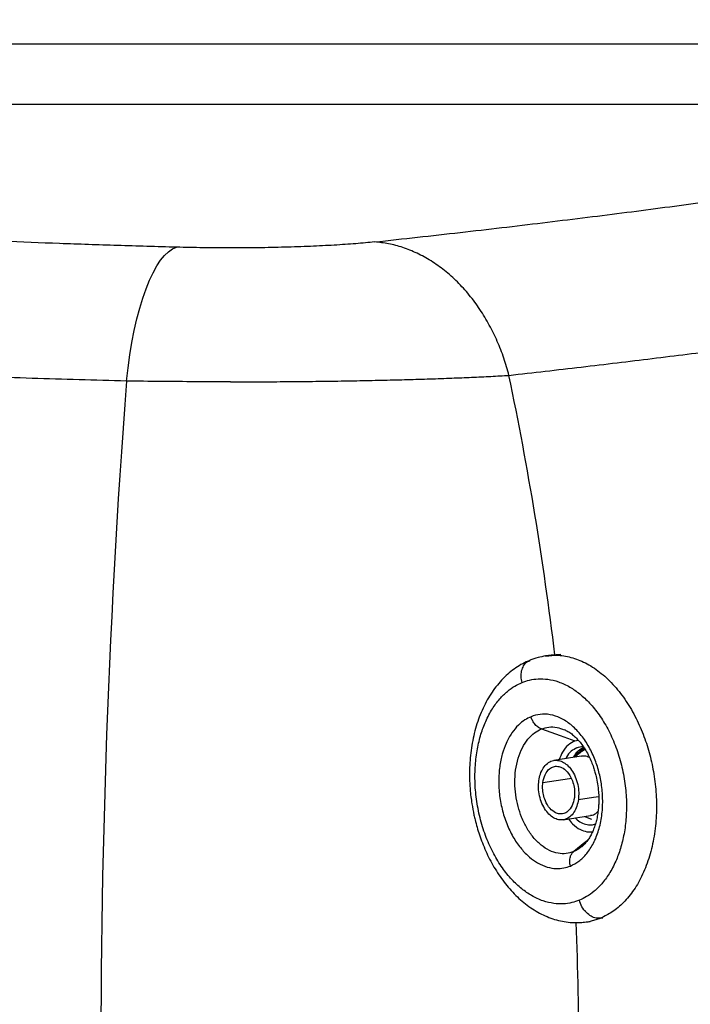
# Model space of a CAD drawing. Units: millimetres. Extents: x 632 to 6665, y 553 to 4560.
# Drawn here: x 2383 to 2604, y 3919 to 4243 of the extents above; entities that cross this region are included whole.
import ezdxf

# ---------------------------------------------------------------- set-up
doc = ezdxf.new("R2010")
doc.units = ezdxf.units.MM
doc.header["$PDSIZE"] = -1
doc.styles.get("Standard").update_dxf_attribs({"font": 'arial.ttf'})
doc.dimstyles.new('ISO-25', dxfattribs={"dimtxt": 60, "dimasz": 55, "dimexe": 40, "dimexo": 40, "dimgap": 10, "dimtad": 0, "dimdsep": 46, "dimtxsty": 'Standard', "dimcen": 2.5, "dimclrd": 8, "dimclre": 8, "dimadec": 0, "dimazin": 0, "dimtfac": 1, "dimtmove": 0, "dimatfit": 3, "dimfxl": 1, "dimtfill": 1, "dimarcsym": 0})

# ---------------------------------------------------------------- blocks, each defined once
blk = doc.blocks.new('*D15')
at = {"color": 8, "lineweight": -2, "transparency": 16777216}
for p, q in [((875.05, 4226.26), (875.05, 4559.87)), ((3058.05, 4226.26), (3058.05, 4559.87)), ((930.05, 4519.87), (1866.45, 4519.87)), ((3003.05, 4519.87), (2066.66, 4519.87))]:
    blk.add_line(p, q, dxfattribs=at)
at = {"color": 8, "transparency": 16777216}
for points in [[(930.05, 4529.03), (930.05, 4510.7), (875.05, 4519.87)], [(3003.05, 4529.03), (3003.05, 4510.7), (3058.05, 4519.87)]]:
    blk.add_solid(points, dxfattribs=at)
at = {"layer": 'Defpoints', "color": 0, "transparency": 16777216}
for p in [(3058.05, 4519.87), (875.05, 4186.26), (3058.05, 4186.26)]:
    blk.add_point(p, dxfattribs=at)
at = {"color": 0, "transparency": 16777216, "insert": (1966.55, 4519.87), "char_height": 60, "attachment_point": 5, "bg_fill": 3, "box_fill_scale": 1.1, "bg_fill_color": 256, "bg_fill_true_color": 13158600, "bg_fill_transparency": 0}
blk.add_mtext('2183', dxfattribs=at)

msp = doc.modelspace()

# ---------------------------------------------------------------- linework, layer by layer
for p, q in [((2746.629, 4235.25), (2279.043, 4235.25)), ((2746.629, 4215.324), (2279.043, 4215.324)), ((2557.774, 4034.008), (2555.989, 4033.727)), ((2561.016, 4034.153), (2557.777, 4033.981)), ((2565.669, 4005.783), (2566.709, 4005.995)), ((2567.658, 4000.711), (2558.735, 3999.308)), ((2561.811, 3979.747), (2570.735, 3981.15)), ((2568.509, 3971.546), (2568.078, 3971.129)), ((2569.216, 3949.628), (2568.866, 3949.61)), ((2570.005, 3946.186), (2574.099, 3947.358)), ((2574.099, 3947.358), (2574.857, 3947.477)), ((2569.759, 3946.173), (2570.005, 3946.186)), ((2569.762, 3946.146), (2570.614, 3946.28))]:
    msp.add_line(p, q)
at = {"flags": 128}
for points in [[(2417.912, 4124.269), (2418.417, 4128.643), (2419.016, 4132.899), (2419.704, 4137.014), (2420.478, 4140.962), (2421.333, 4144.722), (2422.265, 4148.271), (2423.268, 4151.588), (2424.335, 4154.654), (2425.461, 4157.451), (2426.64, 4159.963), (2427.864, 4162.175), (2429.126, 4164.074), (2430.418, 4165.649), (2431.734, 4166.891), (2433.066, 4167.793), (2434.405, 4168.349)], [(2554.589, 4009.663), (2560.794, 4007.49), (2565.669, 4005.783)], [(2568.419, 4003.814), (2567.422, 4003.657), (2566.277, 4003.477)], [(2555.085, 3992.008), (2563.831, 3993.383), (2564.381, 3993.47)], [(2566.773, 3986.418), (2571.771, 3987.204), (2573.485, 3987.474)], [(2568.87, 3980.857), (2570.177, 3980.237), (2571.064, 3979.916)], [(2570.114, 3973.378), (2568.857, 3972.322), (2565.234, 3969.278)]]:
    msp.add_lwpolyline(points, dxfattribs=at)
for centre, radius, start, end in [((1486.362, 3905.161), 1080.387, 6.852389, 11.802751), ((5320.006, 3902.316), 2910.569, 175.626515, 185.416168), ((2574.873, 3991.823), 12.502, 117.7876, 136.56883), ((1455.967, 3901.892), 1110.972, 357.564097, 2.270121)]:
    msp.add_arc(centre, radius, start, end)
for points, knots in [([(2499.639, 4170.095), (2509.098, 4171.132), (2528.014, 4173.205), (2555.125, 4176.398), (2581.251, 4179.643), (2606.294, 4182.944), (2630.274, 4186.299), (2652.762, 4189.645), (2673.812, 4192.975), (2693.512, 4196.289), (2712.244, 4199.653), (2730.08, 4203.061), (2741.112, 4205.366), (2746.629, 4206.519)], [0, 0, 0, 0, 0.09359879, 0.18716113, 0.28059792, 0.37368033, 0.46674954, 0.5598562, 0.64760887, 0.73536657, 0.82354762, 0.91176635, 1, 1, 1, 1]), ([(2434.405, 4168.349), (2427.894, 4168.532), (2414.876, 4168.897), (2395.781, 4169.554), (2377.073, 4170.29), (2358.852, 4171.107), (2341.198, 4172.001), (2324.148, 4172.968), (2307.691, 4174.008), (2291.846, 4175.121), (2276.582, 4176.301), (2267.006, 4177.143), (2262.216, 4177.564)], [0, 0, 0, 0, 0.10045751, 0.20085505, 0.30139497, 0.40181079, 0.50178347, 0.60117141, 0.70050328, 0.80020957, 0.90006831, 1, 1, 1, 1]), ([(2499.639, 4170.095), (2497.63, 4169.896), (2493.62, 4169.5), (2486.428, 4169.013), (2478.566, 4168.618), (2470.121, 4168.332), (2461.266, 4168.156), (2452.236, 4168.099), (2443.165, 4168.151), (2437.328, 4168.283), (2434.405, 4168.349)], [0, 0, 0, 0, 0.1256979, 0.2509452, 0.3753868, 0.5007721, 0.6251788, 0.7504745, 0.8750509, 1, 1, 1, 1]), ([(2543.907, 4126.147), (2543.378, 4128.035), (2542.305, 4131.862), (2540.123, 4137.412), (2537.496, 4142.808), (2534.397, 4147.934), (2530.872, 4152.693), (2526.968, 4156.993), (2522.75, 4160.757), (2518.291, 4163.922), (2513.675, 4166.456), (2508.983, 4168.326), (2504.296, 4169.596), (2501.177, 4169.93), (2499.639, 4170.095)], [0, 0, 0, 0, 0.0792114, 0.160583, 0.2437683, 0.3283679, 0.4139371, 0.4999997, 0.5860629, 0.6716319, 0.7562317, 0.839417, 0.9207877, 1, 1, 1, 1]), ([(2543.907, 4126.147), (2551.897, 4127.057), (2567.956, 4128.885), (2591.289, 4131.703), (2614.18, 4134.592), (2633.732, 4137.184), (2650.185, 4139.455), (2663.725, 4141.385), (2676.96, 4143.334), (2689.657, 4145.267), (2705.024, 4147.684), (2722.885, 4150.624), (2743.087, 4154.158), (2762.545, 4157.791), (2781.299, 4161.519), (2792.956, 4164.059), (2798.826, 4165.337)], [0, 0, 0, 0, 0.0764175, 0.1535763, 0.2314746, 0.3101102, 0.3599155, 0.4100109, 0.4603958, 0.5103045, 0.5578217, 0.6436821, 0.730834, 0.8192737, 0.9089971, 1, 1, 1, 1]), ([(2417.912, 4124.269), (2412.693, 4124.405), (2402.225, 4124.678), (2386.72, 4125.147), (2371.331, 4125.662), (2356.099, 4126.226), (2341.044, 4126.838), (2326.193, 4127.499), (2309.984, 4128.285), (2292.515, 4129.218), (2273.936, 4130.321), (2255.821, 4131.517), (2238.169, 4132.799), (2227.035, 4133.72), (2221.432, 4134.184)], [0, 0, 0, 0, 0.0705061, 0.1414073, 0.2127018, 0.2843878, 0.3564639, 0.4289277, 0.5017778, 0.5987131, 0.6970095, 0.7966606, 0.8976598, 1, 1, 1, 1]), ([(2452.203, 4124.019), (2455.103, 4124.022), (2460.908, 4124.028), (2469.58, 4124.077), (2478.139, 4124.155), (2486.562, 4124.264), (2494.825, 4124.404), (2502.83, 4124.572), (2510.553, 4124.769), (2517.973, 4124.992), (2525.041, 4125.241), (2531.733, 4125.517), (2538.076, 4125.815), (2541.947, 4126.036), (2543.907, 4126.147)], [0, 0, 0, 0, 0.0830242, 0.1662399, 0.249643, 0.3321377, 0.4154412, 0.4995472, 0.5812012, 0.6641909, 0.7485108, 0.8301819, 0.914014, 1, 1, 1, 1]), ([(2452.203, 4124.019), (2448.359, 4124.025), (2440.651, 4124.036), (2429.147, 4124.119), (2421.663, 4124.219), (2417.912, 4124.269)], [0, 0, 0, 0, 0.3316047, 0.66495, 1, 1, 1, 1]), ([(2550.778, 4032.271), (2549.99, 4031.921), (2548.402, 4031.215), (2546.144, 4029.822), (2543.981, 4028.185), (2541.945, 4026.291), (2540.048, 4024.161), (2538.305, 4021.808), (2536.73, 4019.251), (2535.332, 4016.513), (2534.12, 4013.616), (2533.099, 4010.586), (2532.272, 4007.449), (2531.641, 4004.236), (2531.205, 4000.987), (2530.96, 3997.767), (2530.892, 3994.707), (2530.961, 3992.036), (2531.119, 3989.624), (2531.342, 3987.363), (2531.57, 3985.805), (2531.683, 3985.031)], [0, 0, 0, 0, 0.0538875, 0.1087419, 0.1642233, 0.2203508, 0.27707, 0.3342633, 0.39178, 0.4494579, 0.5071444, 0.5646994, 0.6219654, 0.6787856, 0.7349042, 0.789774, 0.8419147, 0.887962, 0.922447, 0.9614777, 1, 1, 1, 1]), ([(2548.219, 4024.972), (2548.094, 4025.6), (2547.835, 4026.903), (2548.019, 4028.841), (2548.722, 4030.616), (2549.71, 4031.825), (2550.557, 4032.101), (2550.815, 4032.185)], [0, 0, 0, 0, 0.1987761, 0.4127511, 0.6335466, 0.8884334, 1, 1, 1, 1]), ([(2555.989, 4033.727), (2555.157, 4033.563), (2553.395, 4033.216), (2551.655, 4032.685), (2550.784, 4032.274), (2550.778, 4032.271)], [0, 0, 0, 0, 0.4701807, 0.9962059, 1, 1, 1, 1]), ([(2555.948, 4033.698), (2557.362, 4033.841), (2560.316, 4034.139), (2564.963, 4033.243), (2569.735, 4031.269), (2574.39, 4028.13), (2578.732, 4023.961), (2582.595, 4018.94), (2585.856, 4013.313), (2588.451, 4007.343), (2590.406, 4001.167), (2591.77, 3994.751), (2592.521, 3988.028), (2592.571, 3981.091), (2591.849, 3974.201), (2590.335, 3967.641), (2588.076, 3961.687), (2585.178, 3956.559), (2581.783, 3952.432), (2578.086, 3949.279), (2575.406, 3947.988), (2574.099, 3947.358)], [0, 0, 0, 0, 0.0488032, 0.1019257, 0.1564775, 0.211773, 0.2670683, 0.32162, 0.3747423, 0.4258561, 0.4745149, 0.5231745, 0.5742881, 0.6274104, 0.6819621, 0.7372575, 0.7925531, 0.8471048, 0.900227, 0.9513407, 1, 1, 1, 1]), ([(2548.219, 4024.972), (2549.039, 4025.264), (2550.764, 4025.879), (2553.609, 4026.258), (2556.798, 4026.131), (2560.318, 4025.282), (2563.865, 4023.651), (2567.322, 4021.268), (2570.582, 4018.222), (2573.71, 4014.354), (2576.563, 4009.706), (2578.995, 4004.39), (2580.878, 3998.585), (2582.124, 3992.52), (2582.695, 3986.446), (2582.608, 3980.599), (2581.928, 3975.177), (2580.751, 3970.321), (2579.1, 3965.854), (2577.018, 3961.927), (2574.586, 3958.65), (2572.076, 3956.199), (2569.604, 3954.408), (2567.921, 3953.632), (2567.121, 3953.264)], [0, 0, 0, 0, 0.0334901, 0.0704736, 0.1112356, 0.1559976, 0.2048681, 0.2487085, 0.2952079, 0.3440784, 0.3948915, 0.4470867, 0.5000024, 0.5529182, 0.6051094, 0.6559223, 0.7047925, 0.7512917, 0.7951321, 0.8440023, 0.8887644, 0.9295264, 0.96651, 1, 1, 1, 1]), ([(2567.121, 3953.264), (2566.301, 3952.972), (2564.576, 3952.357), (2561.731, 3951.978), (2558.542, 3952.105), (2555.022, 3952.954), (2551.475, 3954.585), (2548.018, 3956.968), (2544.758, 3960.014), (2541.63, 3963.882), (2538.777, 3968.53), (2536.345, 3973.846), (2534.462, 3979.651), (2533.216, 3985.716), (2532.645, 3991.79), (2532.732, 3997.637), (2533.412, 4003.059), (2534.589, 4007.915), (2536.24, 4012.382), (2538.322, 4016.309), (2540.754, 4019.586), (2543.264, 4022.037), (2545.736, 4023.828), (2547.419, 4024.604), (2548.219, 4024.972)], [0, 0, 0, 0, 0.0334901, 0.0704736, 0.1112355, 0.1559975, 0.2048679, 0.2487087, 0.2952079, 0.3440783, 0.3948916, 0.4470868, 0.5000025, 0.5529182, 0.6051093, 0.6559217, 0.7047923, 0.7512915, 0.7951319, 0.8440023, 0.8887643, 0.9295261, 0.9665099, 1, 1, 1, 1]), ([(2551.186, 4013.718), (2550.493, 4013.389), (2549.018, 4012.687), (2546.878, 4010.927), (2544.75, 4008.393), (2542.964, 4005.158), (2541.617, 4001.375), (2540.763, 3997.227), (2540.44, 3992.571), (2540.744, 3987.609), (2541.715, 3982.609), (2543.313, 3977.865), (2545.429, 3973.642), (2547.906, 3970.129), (2550.569, 3967.415), (2553.454, 3965.359), (2556.434, 3964.068), (2559.354, 3963.594), (2561.917, 3963.752), (2563.44, 3964.273), (2564.154, 3964.518)], [0, 0, 0, 0, 0.042403, 0.0903771, 0.1444341, 0.2048716, 0.2578105, 0.3145006, 0.3743723, 0.4365703, 0.4999997, 0.5634294, 0.6256273, 0.6854988, 0.7421895, 0.7951281, 0.8555659, 0.9096227, 0.9575967, 1, 1, 1, 1]), ([(2564.154, 3964.518), (2565.1, 3964.992), (2567.048, 3965.969), (2569.641, 3968.542), (2571.884, 3971.971), (2573.575, 3976.204), (2574.597, 3980.978), (2574.907, 3985.987), (2574.547, 3990.918), (2573.609, 3995.62), (2572.127, 4000.1), (2570.069, 4004.339), (2567.436, 4008.147), (2564.34, 4011.241), (2560.962, 4013.406), (2557.523, 4014.517), (2554.208, 4014.681), (2552.173, 4014.033), (2551.186, 4013.718)], [0, 0, 0, 0, 0.0582581, 0.1200056, 0.1843201, 0.2499996, 0.3156794, 0.3799943, 0.4417418, 0.4999998, 0.5582576, 0.6200054, 0.6843202, 0.7500002, 0.8156797, 0.879994, 0.941742, 1, 1, 1, 1]), ([(2554.589, 4009.663), (2554.175, 4009.855), (2553.329, 4010.247), (2552.311, 4011.32), (2551.574, 4012.513), (2551.313, 4013.322), (2551.186, 4013.718)], [0, 0, 0, 0, 0.27472338, 0.56128886, 0.78526669, 1, 1, 1, 1]), ([(2565.234, 3969.278), (2564.423, 3969.02), (2562.753, 3968.488), (2560.032, 3968.622), (2557.21, 3969.534), (2554.437, 3971.312), (2551.896, 3973.851), (2549.734, 3976.977), (2548.045, 3980.456), (2546.829, 3984.134), (2546.058, 3987.993), (2545.763, 3992.04), (2546.017, 3996.152), (2546.856, 4000.07), (2548.245, 4003.545), (2550.085, 4006.359), (2552.214, 4008.472), (2553.813, 4009.273), (2554.589, 4009.663)], [0, 0, 0, 0, 0.0582581, 0.1200061, 0.1843206, 0.2500005, 0.31568, 0.3799944, 0.4417421, 0.5000007, 0.5582586, 0.6200057, 0.6843209, 0.7500001, 0.8156796, 0.8799946, 0.9417423, 1, 1, 1, 1]), ([(2554.589, 4009.663), (2555.399, 4009.917), (2557.068, 4010.441), (2559.637, 4010.374), (2561.322, 4009.729), (2562.105, 4009.429)], [0, 0, 0, 0, 0.3355853, 0.6912711, 1, 1, 1, 1]), ([(2562.064, 4009.506), (2562.482, 4009.309), (2563.303, 4008.923), (2564.572, 4008.05), (2565.818, 4006.98), (2567.033, 4005.694), (2568.192, 4004.211), (2569.271, 4002.556), (2570.243, 4000.766), (2571.079, 3998.916), (2571.74, 3997.146), (2572.238, 3995.536), (2572.717, 3993.715), (2572.954, 3992.388), (2573.105, 3991.545)], [0, 0, 0, 0, 0.0927288, 0.1818024, 0.2701423, 0.3581402, 0.4458112, 0.5330719, 0.619415, 0.7034904, 0.7811093, 0.8446466, 0.9012856, 1, 1, 1, 1]), ([(2565.669, 4005.783), (2564.909, 4005.37), (2563.346, 4004.522), (2561.528, 4002.347), (2560.774, 4000.419), (2560.444, 3999.577)], [0, 0, 0, 0, 0.3472985, 0.7149195, 1, 1, 1, 1]), ([(2566.277, 4003.477), (2565.655, 4003.133), (2564.376, 4002.427), (2563.139, 4001.106), (2562.689, 4000.082), (2562.617, 3999.919)], [0, 0, 0, 0, 0.4432691, 0.9111152, 1, 1, 1, 1]), ([(2565.23, 4000.33), (2565.698, 4001.108), (2566.6, 4002.61), (2567.9, 4003.311), (2568.526, 4003.649)], [0, 0, 0, 0, 0.5181203, 1, 1, 1, 1]), ([(2565.686, 4000.401), (2566.168, 4001.084), (2567.117, 4002.43), (2568.383, 4003.084), (2569.006, 4003.406)], [0, 0, 0, 0, 0.50794559, 1, 1, 1, 1]), ([(2566.277, 4003.477), (2566.939, 4003.742), (2567.624, 4004.016), (2568.347, 4003.892), (2568.371, 4003.888)], [0, 0, 0, 0, 0.9665981, 1, 1, 1, 1]), ([(2553.772, 3992.636), (2553.913, 3993.384), (2554.206, 3994.935), (2555.173, 3996.909), (2556.514, 3998.434), (2558.141, 3999.296), (2559.858, 3999.444), (2561.538, 3998.951), (2563.14, 3997.874), (2564.613, 3996.201), (2565.826, 3993.98), (2566.62, 3991.435), (2566.972, 3988.83), (2566.838, 3987.203), (2566.773, 3986.418)], [0, 0, 0, 0, 0.0785028, 0.1626761, 0.2500001, 0.337323, 0.4214964, 0.5, 0.5785032, 0.6626762, 0.750001, 0.8373245, 0.9214972, 1, 1, 1, 1]), ([(2570.445, 4000.261), (2569.903, 4000.478), (2568.967, 4000.854), (2568.052, 4000.701), (2567.668, 4000.636)], [0, 0, 0, 0, 0.5795935, 1, 1, 1, 1]), ([(2555.085, 3992.008), (2555.283, 3992.909), (2555.693, 3994.784), (2557.07, 3996.521), (2558.569, 3997.323), (2559.942, 3997.44), (2561.51, 3996.981), (2563.231, 3995.641), (2564.602, 3993.41), (2565.337, 3991.05), (2565.618, 3988.971), (2565.512, 3987.673), (2565.46, 3987.046)], [0, 0, 0, 0, 0.1198388, 0.2495499, 0.3370312, 0.4213556, 0.5000009, 0.61984, 0.7495526, 0.8370309, 0.921356, 1, 1, 1, 1]), ([(2566.773, 3986.418), (2566.632, 3985.67), (2566.339, 3984.12), (2565.372, 3982.146), (2564.032, 3980.621), (2562.405, 3979.759), (2560.688, 3979.611), (2559.007, 3980.104), (2557.405, 3981.18), (2555.933, 3982.854), (2554.719, 3985.074), (2553.926, 3987.62), (2553.574, 3990.225), (2553.708, 3991.851), (2553.772, 3992.636)], [0, 0, 0, 0, 0.0785042, 0.1626767, 0.2500003, 0.3373236, 0.4214967, 0.5000006, 0.5785036, 0.6626775, 0.7500001, 0.837323, 0.9214956, 1, 1, 1, 1]), ([(2565.46, 3987.046), (2565.263, 3986.146), (2564.852, 3984.27), (2563.475, 3982.534), (2561.976, 3981.732), (2560.603, 3981.614), (2559.035, 3982.074), (2557.314, 3983.413), (2555.943, 3985.645), (2555.208, 3988.005), (2554.927, 3990.084), (2555.034, 3991.382), (2555.085, 3992.008)], [0, 0, 0, 0, 0.1198385, 0.2495515, 0.3370316, 0.4213551, 0.4999994, 0.6198381, 0.7495503, 0.8370314, 0.9213538, 1, 1, 1, 1]), ([(2573.105, 3991.545), (2573.22, 3990.698), (2573.383, 3989.503), (2573.493, 3987.734), (2573.528, 3986.229), (2573.473, 3984.468), (2573.312, 3982.672), (2573.034, 3980.868), (2572.638, 3979.108), (2572.128, 3977.43), (2571.512, 3975.866), (2570.803, 3974.439), (2570.014, 3973.175), (2569.113, 3972.004), (2568.463, 3971.394), (2568.11, 3971.063)], [0, 0, 0, 0, 0.0986088, 0.1390412, 0.2058166, 0.2747687, 0.3482312, 0.4242452, 0.5020011, 0.5808845, 0.6605182, 0.7407333, 0.821538, 0.9031424, 1, 1, 1, 1]), ([(2531.683, 3985.031), (2531.901, 3983.781), (2532.207, 3982.02), (2532.809, 3979.45), (2533.389, 3977.27), (2534.188, 3974.715), (2535.139, 3972.092), (2536.256, 3969.423), (2537.533, 3966.764), (2538.967, 3964.155), (2540.551, 3961.63), (2542.281, 3959.217), (2544.148, 3956.942), (2546.144, 3954.826), (2548.26, 3952.893), (2550.485, 3951.16), (2552.808, 3949.645), (2555.213, 3948.365), (2557.687, 3947.333), (2560.214, 3946.56), (2562.778, 3946.056), (2565.363, 3945.832), (2567.7, 3945.871), (2569.157, 3946.065), (2569.762, 3946.146)], [0, 0, 0, 0, 0.0560929, 0.0790238, 0.1170188, 0.1564215, 0.1986326, 0.2426104, 0.2879417, 0.3342981, 0.38145, 0.4292253, 0.4774921, 0.526119, 0.5749968, 0.6240158, 0.673073, 0.7220737, 0.7709505, 0.819673, 0.8682682, 0.9168215, 0.9654792, 1, 1, 1, 1]), ([(2563.538, 3980.018), (2563.972, 3979.453), (2565.133, 3977.942), (2567.228, 3976.564), (2569.466, 3975.714), (2570.795, 3975.729), (2571.42, 3975.736)], [0, 0, 0, 0, 0.1943504, 0.5198391, 0.7738894, 1, 1, 1, 1]), ([(2565.672, 3980.354), (2566.178, 3979.911), (2567.285, 3978.94), (2569.148, 3978.199), (2570.923, 3977.959), (2571.967, 3978.266), (2572.397, 3978.394)], [0, 0, 0, 0, 0.2400083, 0.5258091, 0.8043767, 1, 1, 1, 1]), ([(2570.725, 3981.225), (2570.912, 3981.235), (2571.693, 3981.274), (2572.594, 3981.741), (2573.153, 3982.406), (2573.272, 3982.548)], [0, 0, 0, 0, 0.1978929, 0.8290551, 1, 1, 1, 1]), ([(2568.078, 3971.129), (2567.892, 3970.939), (2567.044, 3970.076), (2566.028, 3969.628), (2565.234, 3969.278)], [0, 0, 0, 0, 0.2191101, 1, 1, 1, 1]), ([(2564.154, 3964.518), (2564.056, 3965.035), (2563.856, 3966.093), (2564.072, 3967.487), (2564.546, 3968.583), (2565.008, 3969.05), (2565.234, 3969.278)], [0, 0, 0, 0, 0.2747301, 0.561289, 0.7852715, 1, 1, 1, 1]), ([(2574.099, 3947.358), (2573.604, 3947.333), (2572.578, 3947.28), (2570.935, 3947.92), (2569.302, 3949.171), (2567.89, 3951.016), (2567.371, 3952.534), (2567.121, 3953.264)], [0, 0, 0, 0, 0.1768128, 0.3671478, 0.5635485, 0.7902719, 1, 1, 1, 1])]:
    msp.add_open_spline(points, degree=3, knots=knots)

# ---------------------------------------------------------------- next in the draw order: dimensions: what is measured, and where the dimension line sits
dim = msp.add_linear_dim(base=(3058.055, 4519.868), p1=(875.055, 4186.264), p2=(3058.055, 4186.264), dimstyle='ISO-25')
dim.commit()
dim.dimension.update_dxf_attribs({"geometry": '*D15', "text_midpoint": (1966.555, 4519.868)})

doc.saveas('drawing.dxf')
